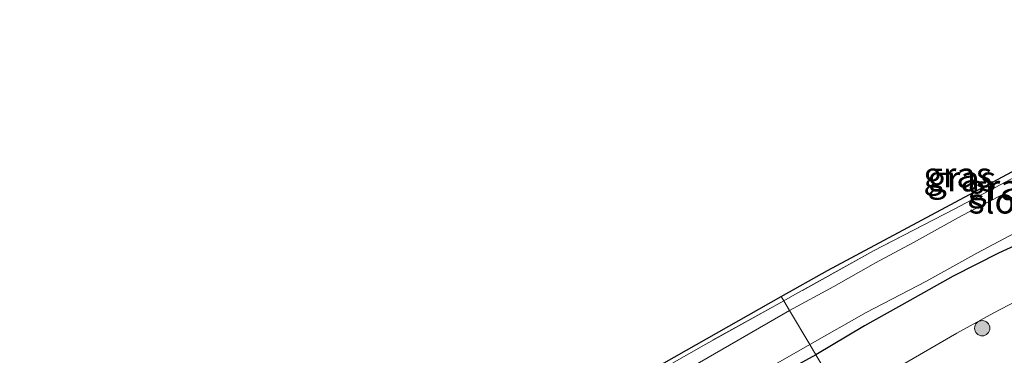
# Model space of a CAD drawing. Units: metres. Extents: x 139998 to 143378, y 431250 to 437442.
# Drawn here: x 142761 to 142858, y 432342 to 432375 of the extents above; entities that cross this region are included whole.
import ezdxf
from ezdxf.enums import TextEntityAlignment as Align

# ---------------------------------------------------------------- set-up
doc = ezdxf.new("R2010")
doc.units = ezdxf.units.M
doc.linetypes.add('IE-TERREINAFSCHEIDING', pattern=[10, 8, -2])
doc.layers.get('0').update_dxf_attribs({"lineweight": 25})
for name, color, linetype, lineweight in [('B-ME-GR-BOOM-S-B1', 93, 'Continuous', 18), ('B-ME-GW-INSTEEKWATERGANG-L-B1', 10, 'Continuous', 25), ('B-ME-GW-TEENLIJN-L-B1', 93, 'Continuous', 18), ('B-ME-IE-GRASLAND-GV-B6', 93, 'Continuous', 18), ('B-ME-IE-HULPGEOMETRIE-L-B1', 53, 'Continuous', 18), ('B-ME-IE-TERREINAFSCHEIDING-RASTERHEKWERK-L-B1', 8, 'IE-TERREINAFSCHEIDING', 18), ('B-ME-KG-KADASTRAAL-OPNAMEDTMGRENS-L-B1', 10, 'Continuous', 25), ('B-ME-OG-WATER-GV-B6', 153, 'Continuous', 18)]:
    doc.layers.add(name, color=color, linetype=linetype, lineweight=lineweight)
doc.styles.add('NLCS-ISO', font='NLCS-ISO.TTF')

# ---------------------------------------------------------------- blocks, each defined once
blk = doc.blocks.new('boom')
blk.add_hatch(color=256).paths.add_polyline_path([(-0.75, 0, 1), (0.75, 0, 1)])
blk.add_circle((0, 0), 0.75)

msp = doc.modelspace()

# ---------------------------------------------------------------- linework, layer by layer
at = {"layer": 'B-ME-GW-INSTEEKWATERGANG-L-B1'}
for points in [[(142873.725, 432375.051, 2.232), (142875.4392, 432372.3672, 2.2073), (142876.1552, 432370.7177, 2.1751), (142876.4135, 432369.3797, 2.1157), (142876.669, 432367.6292, 2.0349), (142876.5199, 432365.3553, 2.0192), (142876.2259, 432364.6427, 2.0489), (142875.9205, 432364.0881, 2.0835), (142875.0248, 432362.7448, 2.0736), (142873.8354, 432361.0809, 2.1355), (142872.9226, 432360.1111, 2.1182), (142870.6396, 432358.3284, 1.9969), (142868.9306, 432357.4166, 1.9004), (142868.3122, 432357.1414, 1.8731), (142866.8604, 432356.4306, 2.0588), (142863.0569, 432354.6293, 1.94), (142857.4825, 432352.0836, 1.9276), (142853.0263, 432349.8135, 1.829), (142848.7551, 432347.4398, 1.8523), (142844.2959, 432344.9371, 1.8626), (142839.5355, 432342.0825, 1.9516)], [(142839.5355, 432342.0825, 1.9516), (142827.6026, 432335.5651, 1.8001), (142823.4599, 432333.1647, 1.8467), (142812.6946, 432326.8963, 1.8472), (142802.9212, 432321.4532, 1.8591), (142794.6357, 432316.5502, 1.7715), (142789.1454, 432313.2466, 1.8165), (142782.4377, 432308.8967, 1.8425), (142773.9812, 432303.9023, 1.807), (142767.1659, 432299.5564, 1.8591), (142759.9007, 432295.1635, 1.8756), (142755.2205, 432292.1873, 1.7479), (142752.1691, 432290.3103, 1.8993), (142747.9438, 432287.8323, 1.9418), (142745.6499, 432286.4305, 1.9607), (142742.5154, 432284.166, 1.9986)]]:
    msp.add_polyline3d(points, dxfattribs=at)
at = {"layer": 'B-ME-GW-TEENLIJN-L-B1'}
msp.add_polyline3d([(142842.1509, 432337.6922, 2.1662), (142853.3958, 432344.2175, 2.0674), (142857.0231, 432346.2287, 2.0157), (142859.9161, 432347.7436, 2.0415), (142865.8977, 432350.9062, 2.0467), (142870.0904, 432352.9811, 2.1475), (142872.2378, 432354.1458, 2.2483), (142874.7279, 432355.988, 2.3078), (142876.6555, 432357.7965, 2.3), (142879.3835, 432360.4412, 2.2742), (142881.0193, 432361.6374, 2.2768), (142882.5421, 432362.4213, 2.2613), (142883.901, 432363.013, 2.238)], dxfattribs=at)
at = {"layer": 'B-ME-IE-GRASLAND-GV-B6'}
for points in [[(142837.2264, 432347.8922, 1.6601), (142836.361, 432347.4111, 1.6685), (142836.1184, 432347.8183, 1.6038), (142840.675, 432350.397, 1.5889), (142869.5195, 432365.8165, 1.5184), (142868.118, 432371.534, 1.557), (142869.156, 432372.185, 1.4898), (142870.7138, 432369.6644, 1.4718), (142870.8372, 432368.055, 1.5034), (142870.2074, 432366.4968, 1.5184), (142868.3219, 432364.516, 1.5184), (142865.9895, 432363.0628, 1.5608), (142863.9765, 432362.0063, 1.4672), (142862.3624, 432361.1993, 1.4517), (142858.7813, 432359.4088, 1.456), (142853.1159, 432356.4038, 1.5986), (142845.1872, 432352.3219, 1.6365), (142837.2264, 432347.8922, 1.6601)], [(142858.0996, 432337.8957, 5.8019), (142846.625, 432330.182, 6.3348), (142842.1509, 432337.6922, 2.1662), (142853.3958, 432344.2175, 2.0674), (142857.0231, 432346.2287, 2.0157), (142859.9161, 432347.7436, 2.0415), (142865.8977, 432350.9062, 2.0467), (142870.0904, 432352.9811, 2.1475), (142872.2378, 432354.1458, 2.2483), (142874.7279, 432355.988, 2.3078), (142876.6555, 432357.7965, 2.3), (142879.3835, 432360.4412, 2.2742), (142881.0193, 432361.6374, 2.2768), (142882.5421, 432362.4213, 2.2613), (142883.901, 432363.013, 2.238), (142886.131, 432359.353, 4.853), (142881.9941, 432356.5661, 4.9004), (142876.524, 432352.168, 5.12), (142872.1284, 432348.4415, 5.1645), (142866.0584, 432343.6262, 5.4299), (142858.0996, 432337.8957, 5.8019)], [(142841.3021, 432348.7984, 0.9911), (142836.9364, 432346.4454, 0.9911), (142836.361, 432347.4111, 1.6685), (142837.2264, 432347.8922, 1.6601), (142845.1872, 432352.3219, 1.6365), (142853.1159, 432356.4038, 1.5986), (142858.7813, 432359.4088, 1.456)], [(142860.9612, 432359.4956, 0.9911), (142857.6465, 432357.7368, 0.9911), (142853.8647, 432355.7478, 0.9911), (142849.119, 432353.1399, 0.9911), (142845.3979, 432351.1262, 0.9911), (142841.3021, 432348.7984, 0.9911)], [(142844.2959, 432344.9371, 1.8626), (142839.5355, 432342.0825, 1.9516), (142838.9168, 432343.121, 0.9911), (142844.4669, 432346.2471, 0.9911), (142850.3424, 432349.3055, 0.9911), (142855.369, 432352.0823, 0.9911), (142859.135, 432354.1009, 0.9911)], [(142853.3958, 432344.2175, 2.0674), (142842.1509, 432337.6922, 2.1662), (142839.5355, 432342.0825, 1.9516), (142844.2959, 432344.9371, 1.8626), (142848.7551, 432347.4398, 1.8523), (142853.0263, 432349.8135, 1.829), (142857.4825, 432352.0836, 1.9276), (142863.0569, 432354.6293, 1.94)], [(142863.0569, 432354.6293, 1.94), (142857.4825, 432352.0836, 1.9276), (142853.0263, 432349.8135, 1.829), (142848.7551, 432347.4398, 1.8523), (142844.2959, 432344.9371, 1.8626)], [(142757.2651, 432300.7656, 1.8203), (142761.7255, 432303.5519, 1.8599), (142769.9133, 432308.5855, 1.9285), (142780.7049, 432315.3052, 1.9545), (142783.4717, 432316.9802, 1.9237), (142789.1511, 432320.2412, 1.7701), (142791.9001, 432321.8577, 1.7516), (142797.1058, 432325.0129, 1.7411), (142802.4781, 432328.1687, 1.815), (142809.3874, 432332.0675, 1.7833), (142819.644, 432338.0042, 1.7873), (142828.6933, 432343.1484, 1.7429), (142836.361, 432347.4111, 1.6685), (142836.9364, 432346.4454, 0.9911), (142817.1148, 432335.0186, 0.9911), (142811.3494, 432331.7369, 0.9911), (142803.6061, 432327.3777, 0.9911), (142795.6167, 432322.7766, 0.9911), (142783.3535, 432315.2397, 0.9911), (142780.1188, 432313.4278, 0.9911), (142776.7716, 432311.3037, 0.9911), (142774.6697, 432309.9508, 0.9911), (142770.8903, 432307.6844, 0.9911), (142764.4572, 432303.7051, 0.9911)], [(142791.9001, 432321.8577, 1.7516), (142789.1511, 432320.2412, 1.7701), (142787.8699, 432320.5129, 1.762), (142788.091, 432320.638, 1.7601), (142812.1047, 432334.2281, 1.682), (142836.1184, 432347.8183, 1.6038), (142836.361, 432347.4111, 1.6685), (142828.6933, 432343.1484, 1.7429), (142819.644, 432338.0042, 1.7873), (142809.3874, 432332.0675, 1.7833), (142802.4781, 432328.1687, 1.815), (142797.1058, 432325.0129, 1.7411), (142791.9001, 432321.8577, 1.7516)], [(142859.9161, 432347.7436, 2.0415), (142857.0231, 432346.2287, 2.0157), (142853.3958, 432344.2175, 2.0674)], [(142750.5562, 432290.4101, 0.9911), (142761.2275, 432297.0248, 0.9911), (142771.2005, 432303.333, 0.9911), (142794.4754, 432317.3793, 0.9911), (142800.3641, 432321.0444, 0.9911), (142816.7044, 432330.3974, 0.9911), (142838.9168, 432343.121, 0.9911), (142839.5355, 432342.0825, 1.9516), (142827.6026, 432335.5651, 1.8001), (142823.4599, 432333.1647, 1.8467), (142812.6946, 432326.8963, 1.8472), (142802.9212, 432321.4532, 1.8591), (142794.6357, 432316.5502, 1.7715), (142789.1454, 432313.2466, 1.8165), (142782.4377, 432308.8967, 1.8425), (142773.9812, 432303.9023, 1.807), (142767.1659, 432299.5564, 1.8591), (142759.9007, 432295.1635, 1.8756)], [(142753.4732, 432285.6244, 1.9635), (142744.3929, 432279.6937, 2.0623), (142742.5154, 432284.166, 1.9986), (142745.6499, 432286.4305, 1.9607), (142747.9438, 432287.8323, 1.9418), (142752.1691, 432290.3103, 1.8993), (142755.2205, 432292.1873, 1.7479), (142759.9007, 432295.1635, 1.8756), (142767.1659, 432299.5564, 1.8591), (142773.9812, 432303.9023, 1.807), (142782.4377, 432308.8967, 1.8425), (142789.1454, 432313.2466, 1.8165), (142794.6357, 432316.5502, 1.7715), (142802.9212, 432321.4532, 1.8591), (142812.6946, 432326.8963, 1.8472), (142823.4599, 432333.1647, 1.8467), (142827.6026, 432335.5651, 1.8001), (142839.5355, 432342.0825, 1.9516), (142842.1509, 432337.6922, 2.1662), (142816.886, 432324.151, 2.154), (142790.993, 432309.479, 2.108), (142778.3343, 432301.7008, 2.0214), (142766.1813, 432293.7602, 1.8816), (142753.4732, 432285.6244, 1.9635)]]:
    msp.add_polyline3d(points, dxfattribs=at)
at = {"layer": 'B-ME-IE-HULPGEOMETRIE-L-B1'}
msp.add_polyline3d([(142836.1184, 432347.8183, 1.6038), (142836.361, 432347.4111, 1.6685), (142836.9364, 432346.4454, 0.9911), (142838.9168, 432343.121, 0.9911), (142839.5355, 432342.0825, 1.9516), (142842.1509, 432337.6922, 2.1662), (142846.625, 432330.182, 6.3348), (142846.9551, 432329.6278, 6.5699), (142847.3584, 432328.9509, 6.5704), (142849.6586, 432325.0898, 6.6847), (142850.0918, 432324.3626, 6.7037), (142850.6264, 432323.4653, 6.7441), (142852.7953, 432319.8243, 6.9218), (142856.4014, 432313.7712, 7.1132), (142859.939, 432307.8329, 7.0776), (142863.6839, 432301.5466, 6.892), (142865.9957, 432297.666, 6.6069), (142871.6907, 432288.1063, 2.3821), (142873.6326, 432284.8467, 2.2364), (142874.0658, 432284.1195, 2.2007), (142875.4278, 432281.8273, 2.1628), (142875.9455, 432281.1624, 2.138), (142878.0363, 432278.4769, 2.5033)], dxfattribs=at)
at = {"layer": 'B-ME-IE-TERREINAFSCHEIDING-RASTERHEKWERK-L-B1'}
for points in [[(142869.156, 432372.185, 1.4898), (142870.7138, 432369.6644, 1.4718), (142870.8372, 432368.055, 1.5034), (142870.2074, 432366.4968, 1.5184), (142868.3219, 432364.516, 1.5184), (142865.9895, 432363.0628, 1.5608), (142863.9765, 432362.0063, 1.4672), (142862.3624, 432361.1993, 1.4517), (142858.7813, 432359.4088, 1.456), (142853.1159, 432356.4038, 1.5986), (142845.1872, 432352.3219, 1.6365), (142837.2264, 432347.8922, 1.6601), (142836.361, 432347.4111, 1.6685)], [(142836.361, 432347.4111, 1.6685), (142828.6933, 432343.1484, 1.7429), (142819.644, 432338.0042, 1.7873), (142809.3874, 432332.0675, 1.7833), (142802.4781, 432328.1687, 1.815), (142797.1058, 432325.0129, 1.7411), (142791.9001, 432321.8577, 1.7516), (142789.1511, 432320.2412, 1.7701), (142783.4717, 432316.9802, 1.9237), (142780.7049, 432315.3052, 1.9545), (142769.9133, 432308.5855, 1.9285), (142761.7255, 432303.5519, 1.8599), (142757.2651, 432300.7656, 1.8203), (142750.7684, 432296.7928, 1.8388), (142742.6427, 432291.7531, 1.8968), (142738.3711, 432289.1687, 1.7973)]]:
    msp.add_polyline3d(points, dxfattribs=at)
at = {"layer": 'B-ME-KG-KADASTRAAL-OPNAMEDTMGRENS-L-B1'}
msp.add_polyline3d([(142753.192, 432299.459, 1.7982), (142767.995, 432309.266, 1.8619), (142775.6007, 432313.5699, 1.7975), (142781.0225, 432316.6381, 2.0233), (142787.8699, 432320.5129, 1.762), (142788.091, 432320.638, 1.7601), (142812.1047, 432334.2281, 1.682), (142836.1184, 432347.8183, 1.6038), (142840.675, 432350.397, 1.5889), (142869.5195, 432365.8165, 1.5184)], dxfattribs=at)
msp.add_polyline3d([(142753.192, 432299.459, 1.7982), (142767.995, 432309.266, 1.8619), (142775.6007, 432313.5699, 1.7975), (142781.0225, 432316.6381, 2.0233), (142787.8699, 432320.5129, 1.762), (142788.091, 432320.638, 1.7601), (142812.1047, 432334.2281, 1.682), (142836.1184, 432347.8183, 1.6038), (142840.675, 432350.397, 1.5889), (142869.5195, 432365.8165, 1.5184)], dxfattribs=at)
msp.add_polyline3d([(142753.192, 432299.459, 1.7982), (142767.995, 432309.266, 1.8619), (142775.6007, 432313.5699, 1.7975), (142781.0225, 432316.6381, 2.0233), (142787.8699, 432320.5129, 1.762), (142788.091, 432320.638, 1.7601), (142812.1047, 432334.2281, 1.682), (142836.1184, 432347.8183, 1.6038), (142840.675, 432350.397, 1.5889), (142869.5195, 432365.8165, 1.5184)], dxfattribs=at)
msp.add_polyline3d([(142753.192, 432299.459, 1.7982), (142767.995, 432309.266, 1.8619), (142775.6007, 432313.5699, 1.7975), (142781.0225, 432316.6381, 2.0233), (142787.8699, 432320.5129, 1.762), (142788.091, 432320.638, 1.7601), (142812.1047, 432334.2281, 1.682), (142836.1184, 432347.8183, 1.6038), (142840.675, 432350.397, 1.5889), (142869.5195, 432365.8165, 1.5184)], dxfattribs=at)
msp.add_polyline3d([(142753.192, 432299.459, 1.7982), (142767.995, 432309.266, 1.8619), (142775.6007, 432313.5699, 1.7975), (142781.0225, 432316.6381, 2.0233), (142787.8699, 432320.5129, 1.762), (142788.091, 432320.638, 1.7601), (142812.1047, 432334.2281, 1.682), (142836.1184, 432347.8183, 1.6038), (142840.675, 432350.397, 1.5889), (142869.5195, 432365.8165, 1.5184)], dxfattribs=at)
msp.add_polyline3d([(142753.192, 432299.459, 1.7982), (142767.995, 432309.266, 1.8619), (142775.6007, 432313.5699, 1.7975), (142781.0225, 432316.6381, 2.0233), (142787.8699, 432320.5129, 1.762), (142788.091, 432320.638, 1.7601), (142812.1047, 432334.2281, 1.682), (142836.1184, 432347.8183, 1.6038), (142840.675, 432350.397, 1.5889), (142869.5195, 432365.8165, 1.5184)], dxfattribs=at)
at = {"layer": 'B-ME-OG-WATER-GV-B6'}
for points in [[(142844.4669, 432346.2471, 0.9911), (142838.9168, 432343.121, 0.9911), (142836.9364, 432346.4454, 0.9911), (142841.3021, 432348.7984, 0.9911), (142845.3979, 432351.1262, 0.9911), (142849.119, 432353.1399, 0.9911), (142853.8647, 432355.7478, 0.9911), (142857.6465, 432357.7368, 0.9911), (142860.9612, 432359.4956, 0.9911)], [(142859.135, 432354.1009, 0.9911), (142855.369, 432352.0823, 0.9911), (142850.3424, 432349.3055, 0.9911), (142844.4669, 432346.2471, 0.9911)], [(142750.5562, 432290.4101, 0.9911), (142742.0814, 432285.2847, 0.9911), (142740.0113, 432288.4924, 0.9911), (142764.4572, 432303.7051, 0.9911), (142770.8903, 432307.6844, 0.9911), (142774.6697, 432309.9508, 0.9911), (142776.7716, 432311.3037, 0.9911), (142780.1188, 432313.4278, 0.9911), (142783.3535, 432315.2397, 0.9911), (142795.6167, 432322.7766, 0.9911), (142803.6061, 432327.3777, 0.9911), (142811.3494, 432331.7369, 0.9911), (142817.1148, 432335.0186, 0.9911), (142836.9364, 432346.4454, 0.9911), (142838.9168, 432343.121, 0.9911), (142816.7044, 432330.3974, 0.9911), (142800.3641, 432321.0444, 0.9911), (142794.4754, 432317.3793, 0.9911), (142771.2005, 432303.333, 0.9911), (142761.2275, 432297.0248, 0.9911), (142750.5562, 432290.4101, 0.9911)]]:
    msp.add_polyline3d(points, dxfattribs=at)

# ---------------------------------------------------------------- block references
at = {"layer": 'B-ME-GR-BOOM-S-B1', "rotation": 90}
msp.add_blockref('boom', (142855.8903, 432344.703, 2.3375), dxfattribs=at)

# ---------------------------------------------------------------- texts
at = {"layer": 'B-ME-IE-GRASLAND-GV-B6', "ltscale": 0.2, "style": 'NLCS-ISO'}
for p in [(142853.4778, 432359.798), (142853.871, 432359.4142), (142857.7929, 432358.5667)]:
    msp.add_text('gras', height=2.5, dxfattribs=at).set_placement(p, align=Align.MIDDLE_CENTER)
at = {"layer": 'B-ME-OG-WATER-GV-B6', "ltscale": 0.2, "style": 'NLCS-ISO'}
msp.add_text('sloot', height=2.5, dxfattribs=at).set_placement((142858.5231, 432357.2365), align=Align.MIDDLE_CENTER)

doc.saveas('drawing.dxf')
